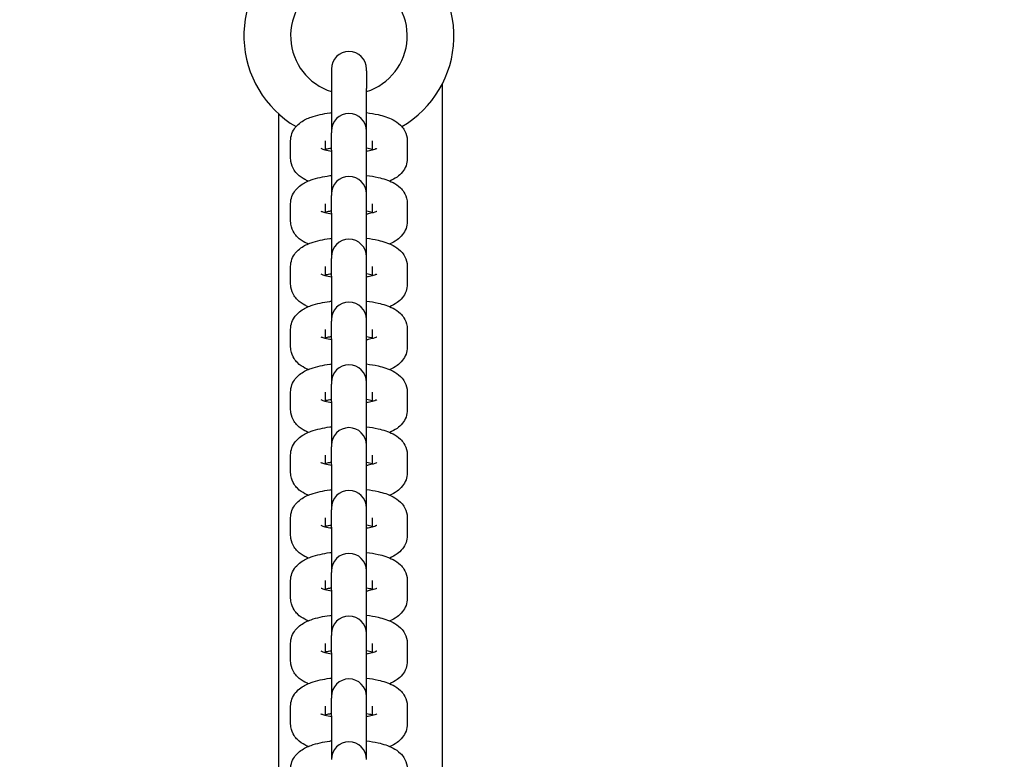
# Model space of a CAD drawing. Units: millimetres. Extents: x 51169 to 81919, y -1678 to 14270.
# Drawn here: x 58493 to 58661, y 5549 to 5676 of the extents above; entities that cross this region are included whole.
import ezdxf

# ---------------------------------------------------------------- set-up
doc = ezdxf.new("R2010")
doc.units = ezdxf.units.MM
doc.header["$LTSCALE"] = 70
doc.layers.add('Widoczne (ISO)', color=7, linetype='Continuous', lineweight=25)
doc.styles.get("Standard").update_dxf_attribs({"font": 'tahoma.ttf'})
doc.dimstyles.get("Standard").update_dxf_attribs({"dimtxt": 0.18, "dimasz": 0.18, "dimexe": 0.18, "dimexo": 0.0625, "dimgap": 0.09, "dimtad": 0, "dimtih": 1, "dimtoh": 1, "dimdec": 4, "dimzin": 0, "dimdsep": 46, "dimtxsty": 'Standard', "dimcen": 0.09, "dimadec": 0, "dimazin": 0, "dimtfac": 1, "dimtdec": 4, "dimtofl": 0, "dimtmove": 0, "dimatfit": 3, "dimfxl": 1, "dimtolj": 1, "dimtzin": 0, "dimarcsym": 0})

# ---------------------------------------------------------------- blocks, each defined once
blk = doc.blocks.new('*D17')
at = {"color": 0, "lineweight": -2, "transparency": 16777216}
for p, q in [((62242.88, 11205.32), (51657.69, 11205.32)), ((51857.69, 10905.32), (51857.69, 1623.57)), ((62237.19, 1323.57), (51657.69, 1323.57))]:
    blk.add_line(p, q, dxfattribs=at)
at = {"color": 0, "transparency": 16777216}
for points in [[(51807.69, 10905.32), (51907.69, 10905.32), (51857.69, 11205.32)], [(51807.69, 1623.57), (51907.69, 1623.57), (51857.69, 1323.57)]]:
    blk.add_solid(points, dxfattribs=at)
at = {"layer": 'Defpoints', "color": 0, "transparency": 16777216}
for p in [(62242.94, 11205.32), (51857.69, 1323.57), (62237.25, 1323.57)]:
    blk.add_point(p, dxfattribs=at)
at = {"color": 0, "transparency": 16777216, "insert": (51496.91, 6264.44), "char_height": 500, "attachment_point": 5, "rotation": 90}
blk.add_mtext('\\A1;{\\fArial|b1|i0|c238|p34;9,90m}', dxfattribs=at)
blk = doc.blocks.new('*D18')
at = {"color": 0, "lineweight": -2, "transparency": 16777216}
for p, q in [((54732.66, 3684.09), (54732.66, 13780.75)), ((66057.94, 9654.19), (66057.94, 13780.75)), ((55032.66, 13580.75), (65757.94, 13580.75))]:
    blk.add_line(p, q, dxfattribs=at)
at = {"color": 0, "transparency": 16777216}
for points in [[(55032.66, 13630.75), (55032.66, 13530.75), (54732.66, 13580.75)], [(65757.94, 13630.75), (65757.94, 13530.75), (66057.94, 13580.75)]]:
    blk.add_solid(points, dxfattribs=at)
at = {"layer": 'Defpoints', "color": 0, "transparency": 16777216}
for p in [(66057.94, 13580.75), (66057.94, 9654.13), (54732.66, 3684.03)]:
    blk.add_point(p, dxfattribs=at)
at = {"color": 0, "transparency": 16777216, "insert": (60395.3, 13941.54), "char_height": 500, "attachment_point": 5}
blk.add_mtext('\\A1;{\\fArial|b1|i0|c238|p34;11,35m}', dxfattribs=at)
blk = doc.blocks.new('*D20')
at = {"color": 0, "lineweight": -2}
for p, q in [((67557.94, 6967.87), (67557.94, -1677.63)), ((52732.66, 2713.97), (52732.66, -1677.63)), ((67257.94, -1477.63), (53032.66, -1477.63))]:
    blk.add_line(p, q, dxfattribs=at)
at = {"color": 0}
for points in [[(53032.66, -1427.63), (53032.66, -1527.63), (52732.66, -1477.63)], [(67257.94, -1527.63), (67257.94, -1427.63), (67557.94, -1477.63)]]:
    blk.add_solid(points, dxfattribs=at)
at = {"layer": 'Defpoints', "color": 0}
for p in [(67557.94, 6967.93), (52732.66, 2714.03), (52732.66, -1477.63)]:
    blk.add_point(p, dxfattribs=at)
at = {"color": 0, "insert": (60145.3, -1117.13), "char_height": 500, "attachment_point": 5}
blk.add_mtext('\\A1;{\\fArial|b1|i0|c238|p34;14,85m}', dxfattribs=at)

msp = doc.modelspace()

# ---------------------------------------------------------------- linework, layer by layer
at = {"layer": 'Widoczne (ISO)'}
for p, q in [((58545.94, 5667.35), (58545.94, 5667.05)), ((58545.94, 5667.05), (58545.94, 5664.03)), ((58551.94, 5667.05), (58551.94, 5667.35)), ((58551.94, 5667.05), (58551.94, 5664.03)), ((58545.94, 5664.03), (58545.94, 5656.72)), ((58551.94, 5656.72), (58551.94, 5664.03)), ((58564.94, 5664.78), (58564.94, 5437.27)), ((58536.94, 5442.44), (58536.94, 5659.61)), ((58545.94, 5656.72), (58545.94, 5656.42)), ((58545.94, 5653.41), (58545.94, 5656.42)), ((58551.94, 5656.42), (58551.94, 5656.72)), ((58551.94, 5653.41), (58551.94, 5656.42)), ((58538.94, 5652.02), (58538.94, 5655.03)), ((58544.94, 5653.44), (58544.94, 5655.03)), ((58552.94, 5655.03), (58552.94, 5653.44)), ((58558.94, 5655.03), (58558.94, 5652.02)), ((58545.94, 5653.41), (58545.94, 5645.94)), ((58551.94, 5645.94), (58551.94, 5653.41)), ((58545.94, 5645.94), (58545.94, 5645.65)), ((58545.94, 5642.63), (58545.94, 5645.65)), ((58551.94, 5645.65), (58551.94, 5645.94)), ((58551.94, 5642.63), (58551.94, 5645.65)), ((58538.94, 5641.24), (58538.94, 5644.26)), ((58544.94, 5642.67), (58544.94, 5644.26)), ((58552.94, 5644.26), (58552.94, 5642.67)), ((58558.94, 5644.26), (58558.94, 5641.24)), ((58545.94, 5642.63), (58545.94, 5635.17)), ((58551.94, 5635.17), (58551.94, 5642.63)), ((58545.94, 5635.17), (58545.94, 5634.88)), ((58545.94, 5631.86), (58545.94, 5634.88)), ((58551.94, 5634.88), (58551.94, 5635.17)), ((58551.94, 5631.86), (58551.94, 5634.88)), ((58538.94, 5630.47), (58538.94, 5633.49)), ((58544.94, 5631.9), (58544.94, 5633.49)), ((58552.94, 5633.49), (58552.94, 5631.9)), ((58558.94, 5633.49), (58558.94, 5630.47)), ((58545.94, 5631.86), (58545.94, 5624.4)), ((58551.94, 5624.4), (58551.94, 5631.86)), ((58545.94, 5624.4), (58545.94, 5624.11)), ((58545.94, 5621.09), (58545.94, 5624.11)), ((58551.94, 5624.11), (58551.94, 5624.4)), ((58551.94, 5621.09), (58551.94, 5624.11)), ((58538.94, 5619.7), (58538.94, 5622.71)), ((58544.94, 5621.13), (58544.94, 5622.71)), ((58552.94, 5622.71), (58552.94, 5621.13)), ((58558.94, 5622.71), (58558.94, 5619.7)), ((58545.94, 5621.09), (58545.94, 5613.63)), ((58551.94, 5613.63), (58551.94, 5621.09)), ((58545.94, 5613.63), (58545.94, 5613.33)), ((58551.94, 5613.33), (58551.94, 5613.63)), ((58538.94, 5608.93), (58538.94, 5611.94)), ((58544.94, 5610.35), (58544.94, 5611.94)), ((58545.94, 5610.32), (58545.94, 5613.33)), ((58551.94, 5610.32), (58551.94, 5613.33)), ((58552.94, 5611.94), (58552.94, 5610.35)), ((58558.94, 5611.94), (58558.94, 5608.93)), ((58545.94, 5610.32), (58545.94, 5602.86)), ((58551.94, 5602.86), (58551.94, 5610.32)), ((58545.94, 5602.86), (58545.94, 5602.56)), ((58545.94, 5599.54), (58545.94, 5602.56)), ((58551.94, 5602.56), (58551.94, 5602.86)), ((58551.94, 5599.54), (58551.94, 5602.56)), ((58538.94, 5598.15), (58538.94, 5601.17)), ((58544.94, 5599.58), (58544.94, 5601.17)), ((58552.94, 5601.17), (58552.94, 5599.58)), ((58558.94, 5601.17), (58558.94, 5598.15)), ((58545.94, 5599.54), (58545.94, 5592.08)), ((58551.94, 5592.08), (58551.94, 5599.54)), ((58545.94, 5592.08), (58545.94, 5591.79)), ((58545.94, 5588.77), (58545.94, 5591.79)), ((58551.94, 5591.79), (58551.94, 5592.08)), ((58551.94, 5588.77), (58551.94, 5591.79)), ((58538.94, 5587.38), (58538.94, 5590.4)), ((58544.94, 5588.81), (58544.94, 5590.4)), ((58552.94, 5590.4), (58552.94, 5588.81)), ((58558.94, 5590.4), (58558.94, 5587.38)), ((58545.94, 5588.77), (58545.94, 5581.31)), ((58551.94, 5581.31), (58551.94, 5588.77)), ((58545.94, 5581.31), (58545.94, 5581.02)), ((58545.94, 5578), (58545.94, 5581.02)), ((58551.94, 5581.02), (58551.94, 5581.31)), ((58551.94, 5578), (58551.94, 5581.02)), ((58538.94, 5576.61), (58538.94, 5579.63)), ((58544.94, 5578.04), (58544.94, 5579.63)), ((58545.94, 5578), (58545.94, 5570.54)), ((58551.94, 5570.54), (58551.94, 5578)), ((58552.94, 5579.63), (58552.94, 5578.04)), ((58558.94, 5579.63), (58558.94, 5576.61)), ((58545.94, 5570.54), (58545.94, 5570.24)), ((58545.94, 5567.23), (58545.94, 5570.24)), ((58551.94, 5570.24), (58551.94, 5570.54)), ((58551.94, 5567.23), (58551.94, 5570.24)), ((58538.94, 5565.84), (58538.94, 5568.85)), ((58544.94, 5567.26), (58544.94, 5568.85)), ((58552.94, 5568.85), (58552.94, 5567.26)), ((58558.94, 5568.85), (58558.94, 5565.84)), ((58545.94, 5567.23), (58545.94, 5559.77)), ((58551.94, 5559.77), (58551.94, 5567.23)), ((58545.94, 5559.77), (58545.94, 5559.47)), ((58545.94, 5556.46), (58545.94, 5559.47)), ((58551.94, 5559.47), (58551.94, 5559.77)), ((58551.94, 5556.46), (58551.94, 5559.47)), ((58538.94, 5555.06), (58538.94, 5558.08)), ((58544.94, 5556.49), (58544.94, 5558.08)), ((58552.94, 5558.08), (58552.94, 5556.49)), ((58558.94, 5558.08), (58558.94, 5555.06)), ((58545.94, 5556.46), (58545.94, 5548.99)), ((58551.94, 5548.99), (58551.94, 5556.46))]:
    msp.add_line(p, q, dxfattribs=at)
for centre, radius, start, end in [((58548.94, 5673.03), 18, 123.749, 239.763), ((58548.94, 5673.03), 18, 300.237, 56.251), ((58548.94, 5673.03), 10, 113.5782, 252.5424), ((58548.94, 5673.03), 10, 287.4576, 66.4218), ((58548.94, 5667.35), 3, 0, 180), ((58548.94, 5656.72), 3, 0, 180), ((58548.94, 5645.94), 3, 0, 180), ((58548.94, 5635.17), 3, 0, 180), ((58548.94, 5624.4), 3, 0, 180), ((58548.94, 5613.63), 3, 0, 180), ((58548.94, 5602.86), 3, 0, 180), ((58548.94, 5592.08), 3, 0, 180), ((58548.94, 5581.31), 3, 0, 180), ((58548.94, 5570.54), 3, 0, 180), ((58548.94, 5559.77), 3, 0, 180), ((58548.94, 5548.99), 3, 0, 180)]:
    msp.add_arc(centre, radius, start, end, dxfattribs=at)
for points, knots in [([(58538.94, 5655.03), (58538.94, 5655.46), (58539.03, 5655.89), (58539.32, 5656.69), (58539.53, 5657.03), (58540.05, 5657.71), (58540.38, 5657.99), (58541.27, 5658.63), (58541.84, 5658.89), (58543.43, 5659.46), (58544.5, 5659.69), (58545.76, 5659.85), (58545.85, 5659.86), (58545.94, 5659.87)], [0, 0, 0, 0, 0.104398, 0.104398, 0.220761, 0.220761, 0.380007, 0.380007, 0.672, 0.672, 1.14527, 1.14527, 1.182554, 1.182554, 1.182554, 1.182554]), ([(58551.94, 5659.87), (58552.63, 5659.79), (58553.3, 5659.68), (58554.85, 5659.33), (58555.69, 5659.07), (58556.92, 5658.42), (58557.35, 5658.15), (58557.97, 5657.53), (58558.17, 5657.3), (58558.6, 5656.63), (58558.82, 5656.12), (58558.93, 5655.38), (58558.94, 5655.21), (58558.94, 5655.03)], [1.959039, 1.959039, 1.959039, 1.959039, 2.236278, 2.236278, 2.643181, 2.643181, 2.858569, 2.858569, 2.958006, 2.958006, 3.099728, 3.099728, 3.141593, 3.141593, 3.141593, 3.141593]), ([(58545.94, 5653.23), (58545.54, 5653.3), (58545.18, 5653.38), (58544.63, 5653.53), (58544.42, 5653.6), (58544.22, 5653.69), (58544.17, 5653.72), (58544.17, 5653.72)], [5.2341432, 5.2341432, 5.2341432, 5.2341432, 5.4782707, 5.4782707, 5.7002573, 5.7002573, 5.845305, 5.845305, 5.845305, 5.845305]), ([(58544.94, 5653.6), (58545.15, 5653.66), (58545.38, 5653.71), (58545.74, 5653.78), (58545.84, 5653.8), (58545.94, 5653.81)], [0.8196861, 0.8196861, 0.8196861, 0.8196861, 0.9871043, 0.9871043, 1.0490421, 1.0490421, 1.0490421, 1.0490421]), ([(58553.71, 5653.72), (58553.71, 5653.72), (58553.71, 5653.72), (58553.7, 5653.71), (58553.64, 5653.68), (58553.46, 5653.6), (58553.3, 5653.55), (58552.87, 5653.42), (58552.58, 5653.35), (58552.15, 5653.27), (58552.05, 5653.25), (58551.94, 5653.23)], [3.5794729, 3.5794729, 3.5794729, 3.5794729, 3.6048795, 3.6048795, 3.7413162, 3.7413162, 3.9136036, 3.9136036, 4.1286969, 4.1286969, 4.1906348, 4.1906348, 4.1906348, 4.1906348]), ([(58541.95, 5648.14), (58541.76, 5648.22), (58541.58, 5648.3), (58540.97, 5648.63), (58540.54, 5648.9), (58539.92, 5649.51), (58539.72, 5649.74), (58539.29, 5650.42), (58539.07, 5650.92), (58538.96, 5651.67), (58538.94, 5651.84), (58538.94, 5652.02)], [5.6922999, 5.6922999, 5.6922999, 5.6922999, 5.7847732, 5.7847732, 6.0001618, 6.0001618, 6.0995991, 6.0995991, 6.2413207, 6.2413207, 6.2831853, 6.2831853, 6.2831853, 6.2831853]), ([(58558.94, 5652.02), (58558.94, 5651.58), (58558.86, 5651.15), (58558.57, 5650.36), (58558.36, 5650.01), (58557.83, 5649.34), (58557.51, 5649.06), (58556.78, 5648.53), (58556.36, 5648.32), (58555.94, 5648.14)], [3.1415927, 3.1415927, 3.1415927, 3.1415927, 3.245991, 3.245991, 3.3623533, 3.3623533, 3.5215993, 3.5215993, 3.732478, 3.732478, 3.732478, 3.732478]), ([(58538.94, 5644.26), (58538.94, 5644.69), (58539.03, 5645.12), (58539.32, 5645.91), (58539.53, 5646.26), (58540.05, 5646.94), (58540.38, 5647.21), (58541.27, 5647.86), (58541.84, 5648.11), (58543.43, 5648.69), (58544.5, 5648.91), (58545.76, 5649.08), (58545.85, 5649.09), (58545.94, 5649.1)], [0, 0, 0, 0, 0.104398, 0.104398, 0.220761, 0.220761, 0.380007, 0.380007, 0.672, 0.672, 1.14527, 1.14527, 1.182554, 1.182554, 1.182554, 1.182554]), ([(58551.94, 5649.1), (58552.63, 5649.02), (58553.3, 5648.91), (58554.85, 5648.56), (58555.69, 5648.3), (58556.92, 5647.65), (58557.35, 5647.38), (58557.97, 5646.76), (58558.17, 5646.53), (58558.6, 5645.86), (58558.82, 5645.35), (58558.93, 5644.61), (58558.94, 5644.43), (58558.94, 5644.26)], [1.959039, 1.959039, 1.959039, 1.959039, 2.236278, 2.236278, 2.643181, 2.643181, 2.858569, 2.858569, 2.958006, 2.958006, 3.099728, 3.099728, 3.141593, 3.141593, 3.141593, 3.141593]), ([(58545.94, 5642.46), (58545.54, 5642.53), (58545.18, 5642.61), (58544.63, 5642.76), (58544.42, 5642.83), (58544.22, 5642.92), (58544.17, 5642.95), (58544.17, 5642.95)], [5.2341432, 5.2341432, 5.2341432, 5.2341432, 5.4782707, 5.4782707, 5.7002573, 5.7002573, 5.845305, 5.845305, 5.845305, 5.845305]), ([(58544.94, 5642.83), (58545.15, 5642.89), (58545.38, 5642.94), (58545.74, 5643.01), (58545.84, 5643.03), (58545.94, 5643.04)], [0.8196861, 0.8196861, 0.8196861, 0.8196861, 0.9871043, 0.9871043, 1.0490421, 1.0490421, 1.0490421, 1.0490421]), ([(58553.71, 5642.95), (58553.71, 5642.95), (58553.71, 5642.95), (58553.7, 5642.94), (58553.64, 5642.91), (58553.46, 5642.83), (58553.3, 5642.77), (58552.87, 5642.65), (58552.58, 5642.58), (58552.15, 5642.49), (58552.05, 5642.48), (58551.94, 5642.46)], [3.5794729, 3.5794729, 3.5794729, 3.5794729, 3.6048795, 3.6048795, 3.7413162, 3.7413162, 3.9136036, 3.9136036, 4.1286969, 4.1286969, 4.1906348, 4.1906348, 4.1906348, 4.1906348]), ([(58541.95, 5637.36), (58541.76, 5637.44), (58541.58, 5637.53), (58540.97, 5637.85), (58540.54, 5638.13), (58539.92, 5638.74), (58539.72, 5638.97), (58539.29, 5639.64), (58539.07, 5640.15), (58538.96, 5640.9), (58538.94, 5641.07), (58538.94, 5641.24)], [5.6922999, 5.6922999, 5.6922999, 5.6922999, 5.7847732, 5.7847732, 6.0001618, 6.0001618, 6.0995991, 6.0995991, 6.2413207, 6.2413207, 6.2831853, 6.2831853, 6.2831853, 6.2831853]), ([(58558.94, 5641.24), (58558.94, 5640.81), (58558.86, 5640.38), (58558.57, 5639.59), (58558.36, 5639.24), (58557.83, 5638.57), (58557.51, 5638.29), (58556.78, 5637.76), (58556.36, 5637.55), (58555.94, 5637.36)], [3.1415927, 3.1415927, 3.1415927, 3.1415927, 3.245991, 3.245991, 3.3623533, 3.3623533, 3.5215993, 3.5215993, 3.732478, 3.732478, 3.732478, 3.732478]), ([(58538.94, 5633.49), (58538.94, 5633.92), (58539.03, 5634.35), (58539.32, 5635.14), (58539.53, 5635.49), (58540.05, 5636.16), (58540.38, 5636.44), (58541.27, 5637.08), (58541.84, 5637.34), (58543.43, 5637.91), (58544.5, 5638.14), (58545.76, 5638.31), (58545.85, 5638.32), (58545.94, 5638.33)], [0, 0, 0, 0, 0.104398, 0.104398, 0.220761, 0.220761, 0.380007, 0.380007, 0.672, 0.672, 1.14527, 1.14527, 1.182554, 1.182554, 1.182554, 1.182554]), ([(58551.94, 5638.33), (58552.63, 5638.25), (58553.3, 5638.14), (58554.85, 5637.79), (58555.69, 5637.53), (58556.92, 5636.88), (58557.35, 5636.6), (58557.97, 5635.99), (58558.17, 5635.76), (58558.6, 5635.09), (58558.82, 5634.58), (58558.93, 5633.83), (58558.94, 5633.66), (58558.94, 5633.49)], [1.959039, 1.959039, 1.959039, 1.959039, 2.236278, 2.236278, 2.643181, 2.643181, 2.858569, 2.858569, 2.958006, 2.958006, 3.099728, 3.099728, 3.141593, 3.141593, 3.141593, 3.141593]), ([(58545.94, 5631.69), (58545.54, 5631.75), (58545.18, 5631.83), (58544.63, 5631.99), (58544.42, 5632.06), (58544.22, 5632.15), (58544.17, 5632.17), (58544.17, 5632.17)], [5.2341432, 5.2341432, 5.2341432, 5.2341432, 5.4782707, 5.4782707, 5.7002573, 5.7002573, 5.845305, 5.845305, 5.845305, 5.845305]), ([(58544.94, 5632.06), (58545.15, 5632.11), (58545.38, 5632.17), (58545.74, 5632.24), (58545.84, 5632.25), (58545.94, 5632.27)], [0.8196861, 0.8196861, 0.8196861, 0.8196861, 0.9871043, 0.9871043, 1.0490421, 1.0490421, 1.0490421, 1.0490421]), ([(58553.71, 5632.17), (58553.71, 5632.17), (58553.71, 5632.17), (58553.7, 5632.16), (58553.64, 5632.14), (58553.46, 5632.06), (58553.3, 5632), (58552.87, 5631.87), (58552.58, 5631.8), (58552.15, 5631.72), (58552.05, 5631.7), (58551.94, 5631.69)], [3.5794729, 3.5794729, 3.5794729, 3.5794729, 3.6048795, 3.6048795, 3.7413162, 3.7413162, 3.9136036, 3.9136036, 4.1286969, 4.1286969, 4.1906348, 4.1906348, 4.1906348, 4.1906348]), ([(58541.95, 5626.59), (58541.76, 5626.67), (58541.58, 5626.76), (58540.97, 5627.08), (58540.54, 5627.35), (58539.92, 5627.97), (58539.72, 5628.2), (58539.29, 5628.87), (58539.07, 5629.38), (58538.96, 5630.12), (58538.94, 5630.3), (58538.94, 5630.47)], [5.6922999, 5.6922999, 5.6922999, 5.6922999, 5.7847732, 5.7847732, 6.0001618, 6.0001618, 6.0995991, 6.0995991, 6.2413207, 6.2413207, 6.2831853, 6.2831853, 6.2831853, 6.2831853]), ([(58558.94, 5630.47), (58558.94, 5630.04), (58558.86, 5629.61), (58558.57, 5628.82), (58558.36, 5628.47), (58557.83, 5627.79), (58557.51, 5627.52), (58556.78, 5626.99), (58556.36, 5626.77), (58555.94, 5626.59)], [3.1415927, 3.1415927, 3.1415927, 3.1415927, 3.245991, 3.245991, 3.3623533, 3.3623533, 3.5215993, 3.5215993, 3.732478, 3.732478, 3.732478, 3.732478]), ([(58538.94, 5622.71), (58538.94, 5623.15), (58539.03, 5623.58), (58539.32, 5624.37), (58539.53, 5624.72), (58540.05, 5625.39), (58540.38, 5625.67), (58541.27, 5626.31), (58541.84, 5626.57), (58543.43, 5627.14), (58544.5, 5627.37), (58545.76, 5627.53), (58545.85, 5627.54), (58545.94, 5627.56)], [0, 0, 0, 0, 0.104398, 0.104398, 0.220761, 0.220761, 0.380007, 0.380007, 0.672, 0.672, 1.14527, 1.14527, 1.182554, 1.182554, 1.182554, 1.182554]), ([(58551.94, 5627.56), (58552.63, 5627.47), (58553.3, 5627.36), (58554.85, 5627.01), (58555.69, 5626.76), (58556.92, 5626.1), (58557.35, 5625.83), (58557.97, 5625.22), (58558.17, 5624.99), (58558.6, 5624.31), (58558.82, 5623.81), (58558.93, 5623.06), (58558.94, 5622.89), (58558.94, 5622.71)], [1.959039, 1.959039, 1.959039, 1.959039, 2.236278, 2.236278, 2.643181, 2.643181, 2.858569, 2.858569, 2.958006, 2.958006, 3.099728, 3.099728, 3.141593, 3.141593, 3.141593, 3.141593]), ([(58545.94, 5620.91), (58545.54, 5620.98), (58545.18, 5621.06), (58544.63, 5621.21), (58544.42, 5621.29), (58544.22, 5621.38), (58544.17, 5621.4), (58544.17, 5621.4)], [5.2341432, 5.2341432, 5.2341432, 5.2341432, 5.4782707, 5.4782707, 5.7002573, 5.7002573, 5.845305, 5.845305, 5.845305, 5.845305]), ([(58544.94, 5621.29), (58545.15, 5621.34), (58545.38, 5621.4), (58545.74, 5621.46), (58545.84, 5621.48), (58545.94, 5621.5)], [0.8196861, 0.8196861, 0.8196861, 0.8196861, 0.9871043, 0.9871043, 1.0490421, 1.0490421, 1.0490421, 1.0490421]), ([(58553.71, 5621.4), (58553.71, 5621.4), (58553.71, 5621.4), (58553.7, 5621.39), (58553.64, 5621.36), (58553.46, 5621.28), (58553.3, 5621.23), (58552.87, 5621.1), (58552.58, 5621.03), (58552.15, 5620.95), (58552.05, 5620.93), (58551.94, 5620.91)], [3.5794729, 3.5794729, 3.5794729, 3.5794729, 3.6048795, 3.6048795, 3.7413162, 3.7413162, 3.9136036, 3.9136036, 4.1286969, 4.1286969, 4.1906348, 4.1906348, 4.1906348, 4.1906348]), ([(58541.95, 5615.82), (58541.76, 5615.9), (58541.58, 5615.99), (58540.97, 5616.31), (58540.54, 5616.58), (58539.92, 5617.2), (58539.72, 5617.42), (58539.29, 5618.1), (58539.07, 5618.61), (58538.96, 5619.35), (58538.94, 5619.52), (58538.94, 5619.7)], [5.6922999, 5.6922999, 5.6922999, 5.6922999, 5.7847732, 5.7847732, 6.0001618, 6.0001618, 6.0995991, 6.0995991, 6.2413207, 6.2413207, 6.2831853, 6.2831853, 6.2831853, 6.2831853]), ([(58558.94, 5619.7), (58558.94, 5619.26), (58558.86, 5618.83), (58558.57, 5618.04), (58558.36, 5617.7), (58557.83, 5617.02), (58557.51, 5616.74), (58556.78, 5616.22), (58556.36, 5616), (58555.94, 5615.82)], [3.1415927, 3.1415927, 3.1415927, 3.1415927, 3.245991, 3.245991, 3.3623533, 3.3623533, 3.5215993, 3.5215993, 3.732478, 3.732478, 3.732478, 3.732478]), ([(58538.94, 5611.94), (58538.94, 5612.38), (58539.03, 5612.81), (58539.32, 5613.6), (58539.53, 5613.95), (58540.05, 5614.62), (58540.38, 5614.9), (58541.27, 5615.54), (58541.84, 5615.8), (58543.43, 5616.37), (58544.5, 5616.6), (58545.76, 5616.76), (58545.85, 5616.77), (58545.94, 5616.78)], [0, 0, 0, 0, 0.104398, 0.104398, 0.220761, 0.220761, 0.380007, 0.380007, 0.672, 0.672, 1.14527, 1.14527, 1.182554, 1.182554, 1.182554, 1.182554]), ([(58551.94, 5616.78), (58552.63, 5616.7), (58553.3, 5616.59), (58554.85, 5616.24), (58555.69, 5615.98), (58556.92, 5615.33), (58557.35, 5615.06), (58557.97, 5614.44), (58558.17, 5614.22), (58558.6, 5613.54), (58558.82, 5613.03), (58558.93, 5612.29), (58558.94, 5612.12), (58558.94, 5611.94)], [1.959039, 1.959039, 1.959039, 1.959039, 2.236278, 2.236278, 2.643181, 2.643181, 2.858569, 2.858569, 2.958006, 2.958006, 3.099728, 3.099728, 3.141593, 3.141593, 3.141593, 3.141593]), ([(58545.94, 5610.14), (58545.54, 5610.21), (58545.18, 5610.29), (58544.63, 5610.44), (58544.42, 5610.52), (58544.22, 5610.6), (58544.17, 5610.63), (58544.17, 5610.63)], [5.2341432, 5.2341432, 5.2341432, 5.2341432, 5.4782707, 5.4782707, 5.7002573, 5.7002573, 5.845305, 5.845305, 5.845305, 5.845305]), ([(58544.94, 5610.51), (58545.15, 5610.57), (58545.38, 5610.62), (58545.74, 5610.69), (58545.84, 5610.71), (58545.94, 5610.73)], [0.8196861, 0.8196861, 0.8196861, 0.8196861, 0.9871043, 0.9871043, 1.0490421, 1.0490421, 1.0490421, 1.0490421]), ([(58553.71, 5610.63), (58553.71, 5610.63), (58553.71, 5610.63), (58553.7, 5610.62), (58553.64, 5610.59), (58553.46, 5610.51), (58553.3, 5610.46), (58552.87, 5610.33), (58552.58, 5610.26), (58552.15, 5610.18), (58552.05, 5610.16), (58551.94, 5610.14)], [3.5794729, 3.5794729, 3.5794729, 3.5794729, 3.6048795, 3.6048795, 3.7413162, 3.7413162, 3.9136036, 3.9136036, 4.1286969, 4.1286969, 4.1906348, 4.1906348, 4.1906348, 4.1906348]), ([(58541.95, 5605.05), (58541.76, 5605.13), (58541.58, 5605.21), (58540.97, 5605.54), (58540.54, 5605.81), (58539.92, 5606.42), (58539.72, 5606.65), (58539.29, 5607.33), (58539.07, 5607.84), (58538.96, 5608.58), (58538.94, 5608.75), (58538.94, 5608.93)], [5.6922999, 5.6922999, 5.6922999, 5.6922999, 5.7847732, 5.7847732, 6.0001618, 6.0001618, 6.0995991, 6.0995991, 6.2413207, 6.2413207, 6.2831853, 6.2831853, 6.2831853, 6.2831853]), ([(58558.94, 5608.93), (58558.94, 5608.49), (58558.86, 5608.06), (58558.57, 5607.27), (58558.36, 5606.92), (58557.83, 5606.25), (58557.51, 5605.97), (58556.78, 5605.44), (58556.36, 5605.23), (58555.94, 5605.05)], [3.1415927, 3.1415927, 3.1415927, 3.1415927, 3.245991, 3.245991, 3.3623533, 3.3623533, 3.5215993, 3.5215993, 3.732478, 3.732478, 3.732478, 3.732478]), ([(58538.94, 5601.17), (58538.94, 5601.6), (58539.03, 5602.03), (58539.32, 5602.82), (58539.53, 5603.17), (58540.05, 5603.85), (58540.38, 5604.12), (58541.27, 5604.77), (58541.84, 5605.03), (58543.43, 5605.6), (58544.5, 5605.82), (58545.76, 5605.99), (58545.85, 5606), (58545.94, 5606.01)], [0, 0, 0, 0, 0.104398, 0.104398, 0.220761, 0.220761, 0.380007, 0.380007, 0.672, 0.672, 1.14527, 1.14527, 1.182554, 1.182554, 1.182554, 1.182554]), ([(58551.94, 5606.01), (58552.63, 5605.93), (58553.3, 5605.82), (58554.85, 5605.47), (58555.69, 5605.21), (58556.92, 5604.56), (58557.35, 5604.29), (58557.97, 5603.67), (58558.17, 5603.44), (58558.6, 5602.77), (58558.82, 5602.26), (58558.93, 5601.52), (58558.94, 5601.34), (58558.94, 5601.17)], [1.959039, 1.959039, 1.959039, 1.959039, 2.236278, 2.236278, 2.643181, 2.643181, 2.858569, 2.858569, 2.958006, 2.958006, 3.099728, 3.099728, 3.141593, 3.141593, 3.141593, 3.141593]), ([(58544.94, 5599.74), (58545.15, 5599.8), (58545.38, 5599.85), (58545.74, 5599.92), (58545.84, 5599.94), (58545.94, 5599.95)], [0.8196861, 0.8196861, 0.8196861, 0.8196861, 0.9871043, 0.9871043, 1.0490421, 1.0490421, 1.0490421, 1.0490421]), ([(58545.94, 5599.37), (58545.54, 5599.44), (58545.18, 5599.52), (58544.63, 5599.67), (58544.42, 5599.74), (58544.22, 5599.83), (58544.17, 5599.86), (58544.17, 5599.86)], [5.2341432, 5.2341432, 5.2341432, 5.2341432, 5.4782707, 5.4782707, 5.7002573, 5.7002573, 5.845305, 5.845305, 5.845305, 5.845305]), ([(58553.71, 5599.86), (58553.71, 5599.86), (58553.71, 5599.86), (58553.7, 5599.85), (58553.64, 5599.82), (58553.46, 5599.74), (58553.3, 5599.68), (58552.87, 5599.56), (58552.58, 5599.49), (58552.15, 5599.4), (58552.05, 5599.39), (58551.94, 5599.37)], [3.5794729, 3.5794729, 3.5794729, 3.5794729, 3.6048795, 3.6048795, 3.7413162, 3.7413162, 3.9136036, 3.9136036, 4.1286969, 4.1286969, 4.1906348, 4.1906348, 4.1906348, 4.1906348]), ([(58541.95, 5594.28), (58541.76, 5594.36), (58541.58, 5594.44), (58540.97, 5594.77), (58540.54, 5595.04), (58539.92, 5595.65), (58539.72, 5595.88), (58539.29, 5596.55), (58539.07, 5597.06), (58538.96, 5597.81), (58538.94, 5597.98), (58538.94, 5598.15)], [5.6922999, 5.6922999, 5.6922999, 5.6922999, 5.7847732, 5.7847732, 6.0001618, 6.0001618, 6.0995991, 6.0995991, 6.2413207, 6.2413207, 6.2831853, 6.2831853, 6.2831853, 6.2831853]), ([(58558.94, 5598.15), (58558.94, 5597.72), (58558.86, 5597.29), (58558.57, 5596.5), (58558.36, 5596.15), (58557.83, 5595.48), (58557.51, 5595.2), (58556.78, 5594.67), (58556.36, 5594.46), (58555.94, 5594.28)], [3.1415927, 3.1415927, 3.1415927, 3.1415927, 3.245991, 3.245991, 3.3623533, 3.3623533, 3.5215993, 3.5215993, 3.732478, 3.732478, 3.732478, 3.732478]), ([(58538.94, 5590.4), (58538.94, 5590.83), (58539.03, 5591.26), (58539.32, 5592.05), (58539.53, 5592.4), (58540.05, 5593.07), (58540.38, 5593.35), (58541.27, 5594), (58541.84, 5594.25), (58543.43, 5594.82), (58544.5, 5595.05), (58545.76, 5595.22), (58545.85, 5595.23), (58545.94, 5595.24)], [0, 0, 0, 0, 0.104398, 0.104398, 0.220761, 0.220761, 0.380007, 0.380007, 0.672, 0.672, 1.14527, 1.14527, 1.182554, 1.182554, 1.182554, 1.182554]), ([(58551.94, 5595.24), (58552.63, 5595.16), (58553.3, 5595.05), (58554.85, 5594.7), (58555.69, 5594.44), (58556.92, 5593.79), (58557.35, 5593.51), (58557.97, 5592.9), (58558.17, 5592.67), (58558.6, 5592), (58558.82, 5591.49), (58558.93, 5590.75), (58558.94, 5590.57), (58558.94, 5590.4)], [1.959039, 1.959039, 1.959039, 1.959039, 2.236278, 2.236278, 2.643181, 2.643181, 2.858569, 2.858569, 2.958006, 2.958006, 3.099728, 3.099728, 3.141593, 3.141593, 3.141593, 3.141593]), ([(58545.94, 5588.6), (58545.54, 5588.66), (58545.18, 5588.74), (58544.63, 5588.9), (58544.42, 5588.97), (58544.22, 5589.06), (58544.17, 5589.09), (58544.17, 5589.09)], [5.2341432, 5.2341432, 5.2341432, 5.2341432, 5.4782707, 5.4782707, 5.7002573, 5.7002573, 5.845305, 5.845305, 5.845305, 5.845305]), ([(58544.94, 5588.97), (58545.15, 5589.02), (58545.38, 5589.08), (58545.74, 5589.15), (58545.84, 5589.16), (58545.94, 5589.18)], [0.8196861, 0.8196861, 0.8196861, 0.8196861, 0.9871043, 0.9871043, 1.0490421, 1.0490421, 1.0490421, 1.0490421]), ([(58553.71, 5589.09), (58553.71, 5589.09), (58553.71, 5589.09), (58553.7, 5589.08), (58553.64, 5589.05), (58553.46, 5588.97), (58553.3, 5588.91), (58552.87, 5588.79), (58552.58, 5588.71), (58552.15, 5588.63), (58552.05, 5588.62), (58551.94, 5588.6)], [3.5794729, 3.5794729, 3.5794729, 3.5794729, 3.6048795, 3.6048795, 3.7413162, 3.7413162, 3.9136036, 3.9136036, 4.1286969, 4.1286969, 4.1906348, 4.1906348, 4.1906348, 4.1906348]), ([(58541.95, 5583.5), (58541.76, 5583.58), (58541.58, 5583.67), (58540.97, 5583.99), (58540.54, 5584.26), (58539.92, 5584.88), (58539.72, 5585.11), (58539.29, 5585.78), (58539.07, 5586.29), (58538.96, 5587.03), (58538.94, 5587.21), (58538.94, 5587.38)], [5.6922999, 5.6922999, 5.6922999, 5.6922999, 5.7847732, 5.7847732, 6.0001618, 6.0001618, 6.0995991, 6.0995991, 6.2413207, 6.2413207, 6.2831853, 6.2831853, 6.2831853, 6.2831853]), ([(58558.94, 5587.38), (58558.94, 5586.95), (58558.86, 5586.52), (58558.57, 5585.73), (58558.36, 5585.38), (58557.83, 5584.71), (58557.51, 5584.43), (58556.78, 5583.9), (58556.36, 5583.69), (58555.94, 5583.5)], [3.1415927, 3.1415927, 3.1415927, 3.1415927, 3.245991, 3.245991, 3.3623533, 3.3623533, 3.5215993, 3.5215993, 3.732478, 3.732478, 3.732478, 3.732478]), ([(58538.94, 5579.63), (58538.94, 5580.06), (58539.03, 5580.49), (58539.32, 5581.28), (58539.53, 5581.63), (58540.05, 5582.3), (58540.38, 5582.58), (58541.27, 5583.22), (58541.84, 5583.48), (58543.43, 5584.05), (58544.5, 5584.28), (58545.76, 5584.44), (58545.85, 5584.46), (58545.94, 5584.47)], [0, 0, 0, 0, 0.104398, 0.104398, 0.220761, 0.220761, 0.380007, 0.380007, 0.672, 0.672, 1.14527, 1.14527, 1.182554, 1.182554, 1.182554, 1.182554]), ([(58551.94, 5584.47), (58552.63, 5584.39), (58553.3, 5584.28), (58554.85, 5583.93), (58555.69, 5583.67), (58556.92, 5583.01), (58557.35, 5582.74), (58557.97, 5582.13), (58558.17, 5581.9), (58558.6, 5581.23), (58558.82, 5580.72), (58558.93, 5579.97), (58558.94, 5579.8), (58558.94, 5579.63)], [1.959039, 1.959039, 1.959039, 1.959039, 2.236278, 2.236278, 2.643181, 2.643181, 2.858569, 2.858569, 2.958006, 2.958006, 3.099728, 3.099728, 3.141593, 3.141593, 3.141593, 3.141593]), ([(58545.94, 5577.83), (58545.54, 5577.89), (58545.18, 5577.97), (58544.63, 5578.12), (58544.42, 5578.2), (58544.22, 5578.29), (58544.17, 5578.31), (58544.17, 5578.31)], [5.2341432, 5.2341432, 5.2341432, 5.2341432, 5.4782707, 5.4782707, 5.7002573, 5.7002573, 5.845305, 5.845305, 5.845305, 5.845305]), ([(58544.94, 5578.2), (58545.15, 5578.25), (58545.38, 5578.31), (58545.74, 5578.37), (58545.84, 5578.39), (58545.94, 5578.41)], [0.8196861, 0.8196861, 0.8196861, 0.8196861, 0.9871043, 0.9871043, 1.0490421, 1.0490421, 1.0490421, 1.0490421]), ([(58553.71, 5578.31), (58553.71, 5578.31), (58553.71, 5578.31), (58553.7, 5578.3), (58553.64, 5578.28), (58553.46, 5578.2), (58553.3, 5578.14), (58552.87, 5578.01), (58552.58, 5577.94), (58552.15, 5577.86), (58552.05, 5577.84), (58551.94, 5577.83)], [3.5794729, 3.5794729, 3.5794729, 3.5794729, 3.6048795, 3.6048795, 3.7413162, 3.7413162, 3.9136036, 3.9136036, 4.1286969, 4.1286969, 4.1906348, 4.1906348, 4.1906348, 4.1906348]), ([(58541.95, 5572.73), (58541.76, 5572.81), (58541.58, 5572.9), (58540.97, 5573.22), (58540.54, 5573.49), (58539.92, 5574.11), (58539.72, 5574.34), (58539.29, 5575.01), (58539.07, 5575.52), (58538.96, 5576.26), (58538.94, 5576.44), (58538.94, 5576.61)], [5.6922999, 5.6922999, 5.6922999, 5.6922999, 5.7847732, 5.7847732, 6.0001618, 6.0001618, 6.0995991, 6.0995991, 6.2413207, 6.2413207, 6.2831853, 6.2831853, 6.2831853, 6.2831853]), ([(58558.94, 5576.61), (58558.94, 5576.18), (58558.86, 5575.75), (58558.57, 5574.95), (58558.36, 5574.61), (58557.83, 5573.93), (58557.51, 5573.65), (58556.78, 5573.13), (58556.36, 5572.91), (58555.94, 5572.73)], [3.1415927, 3.1415927, 3.1415927, 3.1415927, 3.245991, 3.245991, 3.3623533, 3.3623533, 3.5215993, 3.5215993, 3.732478, 3.732478, 3.732478, 3.732478]), ([(58538.94, 5568.85), (58538.94, 5569.29), (58539.03, 5569.72), (58539.32, 5570.51), (58539.53, 5570.86), (58540.05, 5571.53), (58540.38, 5571.81), (58541.27, 5572.45), (58541.84, 5572.71), (58543.43, 5573.28), (58544.5, 5573.51), (58545.76, 5573.67), (58545.85, 5573.68), (58545.94, 5573.69)], [0, 0, 0, 0, 0.104398, 0.104398, 0.220761, 0.220761, 0.380007, 0.380007, 0.672, 0.672, 1.14527, 1.14527, 1.182554, 1.182554, 1.182554, 1.182554]), ([(58551.94, 5573.69), (58552.63, 5573.61), (58553.3, 5573.5), (58554.85, 5573.15), (58555.69, 5572.89), (58556.92, 5572.24), (58557.35, 5571.97), (58557.97, 5571.35), (58558.17, 5571.13), (58558.6, 5570.45), (58558.82, 5569.94), (58558.93, 5569.2), (58558.94, 5569.03), (58558.94, 5568.85)], [1.959039, 1.959039, 1.959039, 1.959039, 2.236278, 2.236278, 2.643181, 2.643181, 2.858569, 2.858569, 2.958006, 2.958006, 3.099728, 3.099728, 3.141593, 3.141593, 3.141593, 3.141593]), ([(58545.94, 5567.05), (58545.54, 5567.12), (58545.18, 5567.2), (58544.63, 5567.35), (58544.42, 5567.43), (58544.22, 5567.52), (58544.17, 5567.54), (58544.17, 5567.54)], [5.2341432, 5.2341432, 5.2341432, 5.2341432, 5.4782707, 5.4782707, 5.7002573, 5.7002573, 5.845305, 5.845305, 5.845305, 5.845305]), ([(58544.94, 5567.43), (58545.15, 5567.48), (58545.38, 5567.53), (58545.74, 5567.6), (58545.84, 5567.62), (58545.94, 5567.64)], [0.8196861, 0.8196861, 0.8196861, 0.8196861, 0.9871043, 0.9871043, 1.0490421, 1.0490421, 1.0490421, 1.0490421]), ([(58553.71, 5567.54), (58553.71, 5567.54), (58553.71, 5567.54), (58553.7, 5567.53), (58553.64, 5567.5), (58553.46, 5567.42), (58553.3, 5567.37), (58552.87, 5567.24), (58552.58, 5567.17), (58552.15, 5567.09), (58552.05, 5567.07), (58551.94, 5567.05)], [3.5794729, 3.5794729, 3.5794729, 3.5794729, 3.6048795, 3.6048795, 3.7413162, 3.7413162, 3.9136036, 3.9136036, 4.1286969, 4.1286969, 4.1906348, 4.1906348, 4.1906348, 4.1906348]), ([(58541.95, 5561.96), (58541.76, 5562.04), (58541.58, 5562.13), (58540.97, 5562.45), (58540.54, 5562.72), (58539.92, 5563.34), (58539.72, 5563.56), (58539.29, 5564.24), (58539.07, 5564.75), (58538.96, 5565.49), (58538.94, 5565.66), (58538.94, 5565.84)], [5.6922999, 5.6922999, 5.6922999, 5.6922999, 5.7847732, 5.7847732, 6.0001618, 6.0001618, 6.0995991, 6.0995991, 6.2413207, 6.2413207, 6.2831853, 6.2831853, 6.2831853, 6.2831853]), ([(58558.94, 5565.84), (58558.94, 5565.4), (58558.86, 5564.97), (58558.57, 5564.18), (58558.36, 5563.83), (58557.83, 5563.16), (58557.51, 5562.88), (58556.78, 5562.35), (58556.36, 5562.14), (58555.94, 5561.96)], [3.1415927, 3.1415927, 3.1415927, 3.1415927, 3.245991, 3.245991, 3.3623533, 3.3623533, 3.5215993, 3.5215993, 3.732478, 3.732478, 3.732478, 3.732478]), ([(58538.94, 5558.08), (58538.94, 5558.51), (58539.03, 5558.94), (58539.32, 5559.74), (58539.53, 5560.08), (58540.05, 5560.76), (58540.38, 5561.04), (58541.27, 5561.68), (58541.84, 5561.94), (58543.43, 5562.51), (58544.5, 5562.74), (58545.76, 5562.9), (58545.85, 5562.91), (58545.94, 5562.92)], [0, 0, 0, 0, 0.104398, 0.104398, 0.220761, 0.220761, 0.380007, 0.380007, 0.672, 0.672, 1.14527, 1.14527, 1.182554, 1.182554, 1.182554, 1.182554]), ([(58551.94, 5562.92), (58552.63, 5562.84), (58553.3, 5562.73), (58554.85, 5562.38), (58555.69, 5562.12), (58556.92, 5561.47), (58557.35, 5561.2), (58557.97, 5560.58), (58558.17, 5560.35), (58558.6, 5559.68), (58558.82, 5559.17), (58558.93, 5558.43), (58558.94, 5558.25), (58558.94, 5558.08)], [1.959039, 1.959039, 1.959039, 1.959039, 2.236278, 2.236278, 2.643181, 2.643181, 2.858569, 2.858569, 2.958006, 2.958006, 3.099728, 3.099728, 3.141593, 3.141593, 3.141593, 3.141593]), ([(58545.94, 5556.28), (58545.54, 5556.35), (58545.18, 5556.43), (58544.63, 5556.58), (58544.42, 5556.65), (58544.22, 5556.74), (58544.17, 5556.77), (58544.17, 5556.77)], [5.2341432, 5.2341432, 5.2341432, 5.2341432, 5.4782707, 5.4782707, 5.7002573, 5.7002573, 5.845305, 5.845305, 5.845305, 5.845305]), ([(58544.94, 5556.65), (58545.15, 5556.71), (58545.38, 5556.76), (58545.74, 5556.83), (58545.84, 5556.85), (58545.94, 5556.86)], [0.8196861, 0.8196861, 0.8196861, 0.8196861, 0.9871043, 0.9871043, 1.0490421, 1.0490421, 1.0490421, 1.0490421]), ([(58553.71, 5556.77), (58553.71, 5556.77), (58553.71, 5556.77), (58553.7, 5556.76), (58553.64, 5556.73), (58553.46, 5556.65), (58553.3, 5556.6), (58552.87, 5556.47), (58552.58, 5556.4), (58552.15, 5556.32), (58552.05, 5556.3), (58551.94, 5556.28)], [3.5794729, 3.5794729, 3.5794729, 3.5794729, 3.6048795, 3.6048795, 3.7413162, 3.7413162, 3.9136036, 3.9136036, 4.1286969, 4.1286969, 4.1906348, 4.1906348, 4.1906348, 4.1906348]), ([(58541.95, 5551.19), (58541.76, 5551.27), (58541.58, 5551.35), (58540.97, 5551.68), (58540.54, 5551.95), (58539.92, 5552.56), (58539.72, 5552.79), (58539.29, 5553.46), (58539.07, 5553.97), (58538.96, 5554.72), (58538.94, 5554.89), (58538.94, 5555.06)], [5.6922999, 5.6922999, 5.6922999, 5.6922999, 5.7847732, 5.7847732, 6.0001618, 6.0001618, 6.0995991, 6.0995991, 6.2413207, 6.2413207, 6.2831853, 6.2831853, 6.2831853, 6.2831853]), ([(58558.94, 5555.06), (58558.94, 5554.63), (58558.86, 5554.2), (58558.57, 5553.41), (58558.36, 5553.06), (58557.83, 5552.39), (58557.51, 5552.11), (58556.78, 5551.58), (58556.36, 5551.37), (58555.94, 5551.19)], [3.1415927, 3.1415927, 3.1415927, 3.1415927, 3.245991, 3.245991, 3.3623533, 3.3623533, 3.5215993, 3.5215993, 3.732478, 3.732478, 3.732478, 3.732478]), ([(58538.94, 5547.31), (58538.94, 5547.74), (58539.03, 5548.17), (58539.32, 5548.96), (58539.53, 5549.31), (58540.05, 5549.98), (58540.38, 5550.26), (58541.27, 5550.91), (58541.84, 5551.16), (58543.43, 5551.74), (58544.5, 5551.96), (58545.76, 5552.13), (58545.85, 5552.14), (58545.94, 5552.15)], [0, 0, 0, 0, 0.104398, 0.104398, 0.220761, 0.220761, 0.380007, 0.380007, 0.672, 0.672, 1.14527, 1.14527, 1.182554, 1.182554, 1.182554, 1.182554]), ([(58551.94, 5552.15), (58552.63, 5552.07), (58553.3, 5551.96), (58554.85, 5551.61), (58555.69, 5551.35), (58556.92, 5550.7), (58557.35, 5550.43), (58557.97, 5549.81), (58558.17, 5549.58), (58558.6, 5548.91), (58558.82, 5548.4), (58558.93, 5547.66), (58558.94, 5547.48), (58558.94, 5547.31)], [1.959039, 1.959039, 1.959039, 1.959039, 2.236278, 2.236278, 2.643181, 2.643181, 2.858569, 2.858569, 2.958006, 2.958006, 3.099728, 3.099728, 3.141593, 3.141593, 3.141593, 3.141593])]:
    msp.add_open_spline(points, degree=3, knots=knots, dxfattribs=at)
for points in [[(58551.94, 5653.81), (58552.32, 5653.75), (58552.66, 5653.68), (58552.94, 5653.6)], [(58551.94, 5643.04), (58552.32, 5642.98), (58552.66, 5642.91), (58552.94, 5642.83)], [(58551.94, 5632.27), (58552.32, 5632.21), (58552.66, 5632.13), (58552.94, 5632.06)], [(58551.94, 5621.5), (58552.32, 5621.44), (58552.66, 5621.36), (58552.94, 5621.29)], [(58551.94, 5610.73), (58552.32, 5610.66), (58552.66, 5610.59), (58552.94, 5610.51)], [(58551.94, 5599.95), (58552.32, 5599.89), (58552.66, 5599.82), (58552.94, 5599.74)], [(58551.94, 5589.18), (58552.32, 5589.12), (58552.66, 5589.04), (58552.94, 5588.97)], [(58551.94, 5578.41), (58552.32, 5578.35), (58552.66, 5578.27), (58552.94, 5578.2)], [(58551.94, 5567.64), (58552.32, 5567.57), (58552.66, 5567.5), (58552.94, 5567.43)], [(58551.94, 5556.86), (58552.32, 5556.8), (58552.66, 5556.73), (58552.94, 5556.65)]]:
    msp.add_open_spline(points, degree=3, dxfattribs=at)

# ---------------------------------------------------------------- dimensions: what is measured, and where the dimension line sits
at = {"color": 116}
dim = msp.add_linear_dim(base=(66057.94, 13580.75), p1=(54732.66, 3684.03), p2=(66057.94, 9654.13), text='{\\fArial|b1|i0|c238|p34;11,35m}', dimstyle='Standard', override={"dimtxt": 500, "dimasz": 300, "dimexe": 200, "dimgap": 54, "dimtad": 1, "dimtih": 0, "dimdec": 0}, dxfattribs=at)
dim.commit()
dim.dimension.update_dxf_attribs({"geometry": '*D18', "text_midpoint": (60395.3, 13941.54)})
dim = msp.add_linear_dim(base=(51857.69, 1323.57), p1=(62242.94, 11205.32), p2=(62237.25, 1323.57), angle=90, text='{\\fArial|b1|i0|c238|p34;9,90m}', dimstyle='Standard', override={"dimtxt": 500, "dimasz": 300, "dimexe": 200, "dimgap": 54, "dimtad": 1, "dimtih": 0, "dimdec": 0}, dxfattribs=at)
dim.commit()
dim.dimension.update_dxf_attribs({"geometry": '*D17', "text_midpoint": (51496.91, 6264.44)})
at = {"color": 1}
dim = msp.add_linear_dim(base=(52732.66, -1477.63), p1=(67557.94, 6967.93), p2=(52732.66, 2714.03), text='{\\fArial|b1|i0|c238|p34;14,85m}', dimstyle='Standard', override={"dimtxt": 500, "dimasz": 300, "dimexe": 200, "dimgap": 54, "dimtad": 1, "dimtih": 0, "dimdec": 0}, dxfattribs=at)
dim.commit()
dim.dimension.update_dxf_attribs({"geometry": '*D20', "text_midpoint": (60145.3, -1117.13)})

doc.saveas('drawing.dxf')
